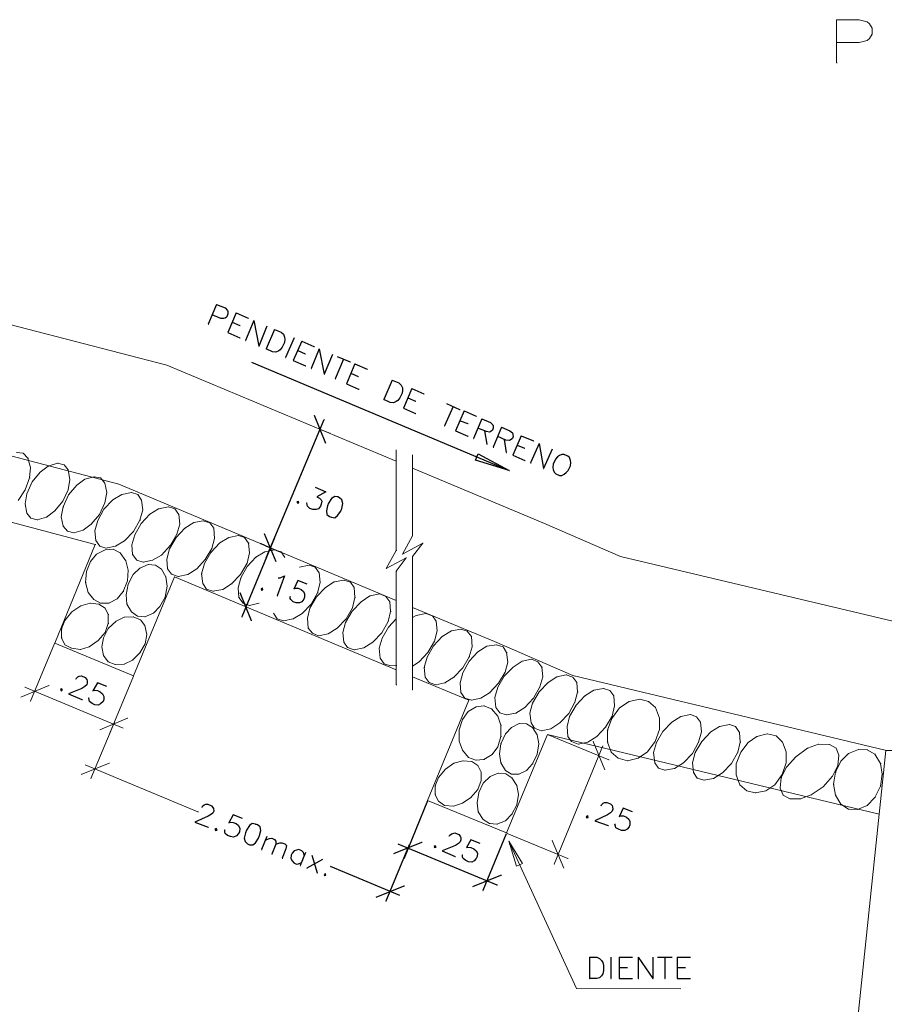
# Model space of a CAD drawing. Units: millimetres. Extents: x -115 to 2259, y 41 to 851.
# Drawn here: x 785 to 826, y 334 to 380 of the extents above; entities that cross this region are included whole.
import ezdxf

# ---------------------------------------------------------------- set-up
doc = ezdxf.new("R2010")
doc.units = ezdxf.units.MM
for name, color, linetype in [('1TEXTO', 1, 'Continuous'), ('cabezal', 1, 'Continuous'), ('tubo', 5, 'Continuous')]:
    doc.layers.add(name, color=color, linetype=linetype)

msp = doc.modelspace()

# ---------------------------------------------------------------- linework, layer by layer
at = {"color": 7}
for points in [[(794.317, 367.103), (793.919, 366.191), (793.938, 366.191)], [(794.317, 367.103), (794.716, 366.951), (794.83, 366.837), (794.849, 366.78), (794.849, 366.666), (794.792, 366.533), (794.716, 366.476), (794.659, 366.457), (794.507, 366.457), (794.109, 366.628), (794.128, 366.628)], [(795.229, 366.723), (794.849, 365.793), (794.868, 365.793)], [(795.229, 366.723), (795.798, 366.476), (795.817, 366.476)], [(796.064, 366.362), (795.666, 365.432), (795.685, 365.432)], [(796.064, 366.362), (796.292, 365.166), (796.311, 365.166)], [(795.039, 366.286), (795.4, 366.134), (795.419, 366.134)], [(796.672, 366.096), (796.292, 365.166), (796.311, 365.166)], [(797.033, 365.945), (796.634, 365.033), (796.653, 365.033)], [(797.033, 365.945), (797.336, 365.812), (797.45, 365.717), (797.488, 365.584), (797.507, 365.489), (797.488, 365.337), (797.393, 365.109), (797.298, 364.995), (797.222, 364.938), (797.09, 364.881), (796.938, 364.9), (796.634, 365.033), (796.653, 365.033)], [(794.849, 365.793), (795.4, 365.546), (795.419, 365.546)], [(797.944, 365.546), (797.545, 364.634), (797.564, 364.634)], [(798.305, 365.394), (797.906, 364.483), (797.925, 364.483)], [(798.305, 365.394), (798.874, 365.147), (798.893, 365.147)], [(798.115, 364.957), (798.457, 364.805), (798.476, 364.805)], [(799.121, 365.033), (798.741, 364.122), (798.76, 364.122)], [(799.121, 365.033), (799.349, 363.856), (799.368, 363.856)], [(797.906, 364.483), (798.476, 364.236), (798.495, 364.236)], [(799.748, 364.767), (799.349, 363.856), (799.368, 363.856)], [(800.26, 364.559), (799.862, 363.628), (799.881, 363.628)], [(799.957, 364.672), (800.564, 364.426), (800.583, 364.426)], [(795.95, 364.407), (808.007, 359.337), (808.026, 359.337)], [(800.792, 364.331), (800.393, 363.4), (800.412, 363.4)], [(800.792, 364.331), (801.362, 364.084), (801.381, 364.084)], [(800.602, 363.894), (800.944, 363.742), (800.963, 363.742)], [(802.539, 363.571), (802.14, 362.66), (802.159, 362.66)], [(802.539, 363.571), (802.843, 363.438), (802.957, 363.343), (803.014, 363.21), (803.014, 363.096), (802.995, 362.964), (802.9, 362.736), (802.805, 362.622), (802.729, 362.565), (802.596, 362.508), (802.444, 362.527), (802.14, 362.66), (802.159, 362.66)], [(800.393, 363.4), (800.963, 363.153), (800.982, 363.153)], [(803.45, 363.172), (803.071, 362.261), (803.09, 362.261)], [(803.45, 363.172), (804.02, 362.926), (804.039, 362.926)], [(803.26, 362.736), (803.621, 362.584), (803.64, 362.584)], [(803.071, 362.261), (803.621, 362.014), (803.64, 362.014)], [(805.387, 362.337), (804.988, 361.426), (805.007, 361.426)], [(805.083, 362.47), (805.691, 362.204), (805.71, 362.204)], [(796.634, 355.255), (799.349, 361.729), (799.368, 361.729)], [(799.425, 360.609), (798.893, 361.919), (798.912, 361.919)], [(805.9, 362.128), (805.501, 361.198), (805.52, 361.198)], [(805.9, 362.128), (806.469, 361.881), (806.488, 361.881)], [(806.735, 361.767), (806.336, 360.837), (806.355, 360.837)], [(806.735, 361.767), (807.134, 361.596), (807.248, 361.483), (807.267, 361.426), (807.267, 361.331), (807.229, 361.236), (807.153, 361.16), (807.096, 361.141), (806.944, 361.16), (806.545, 361.331), (806.564, 361.331)], [(805.71, 361.672), (806.071, 361.54), (806.09, 361.54)], [(807.646, 361.369), (807.267, 360.438), (807.286, 360.438)], [(807.646, 361.369), (808.045, 361.198), (808.159, 361.103), (808.178, 361.027), (808.197, 360.932), (808.159, 360.837), (808.064, 360.761), (808.007, 360.742), (807.855, 360.761), (807.476, 360.932), (807.495, 360.932)], [(805.501, 361.198), (806.071, 360.951), (806.09, 360.951)], [(806.849, 361.198), (806.963, 360.571), (806.982, 360.571)], [(807.779, 360.799), (807.874, 360.191), (807.893, 360.191)], [(808.577, 360.97), (808.178, 360.059), (808.197, 360.059)], [(808.577, 360.97), (809.146, 360.723), (809.165, 360.723)], [(808.387, 360.533), (808.729, 360.381), (808.748, 360.381)], [(809.412, 360.609), (809.014, 359.698), (809.033, 359.698)], [(809.412, 360.609), (809.621, 359.432), (809.64, 359.432)], [(810.02, 360.343), (809.621, 359.432), (809.64, 359.432)], [(808.007, 359.337), (806.431, 359.831), (806.564, 360.115), (808.007, 359.337)], [(808.007, 359.337), (806.431, 359.831), (806.564, 360.115), (808.007, 359.337)], [(808.178, 360.059), (808.748, 359.812), (808.767, 359.812)], [(810.589, 360.097), (810.476, 360.097), (810.362, 360.04), (810.267, 359.983), (810.172, 359.869), (810.077, 359.641), (810.058, 359.489), (810.077, 359.394), (810.115, 359.261), (810.191, 359.185), (810.362, 359.109), (810.476, 359.109), (810.589, 359.166), (810.684, 359.242), (810.779, 359.337), (810.874, 359.565), (810.893, 359.717), (810.874, 359.812), (810.836, 359.945), (810.76, 360.021), (810.589, 360.097), (810.608, 360.097)], [(798.931, 358.559), (799.425, 358.35), (799.007, 358.103), (799.14, 358.046), (799.216, 357.97), (799.235, 357.913), (799.216, 357.761), (799.178, 357.666), (799.083, 357.552), (798.969, 357.514), (798.817, 357.514), (798.685, 357.571), (798.571, 357.666), (798.552, 357.742), (798.533, 357.837), (798.552, 357.837)], [(799.995, 358.103), (799.843, 358.122), (799.691, 358.027), (799.558, 357.818), (799.501, 357.685), (799.463, 357.457), (799.482, 357.286), (799.596, 357.191), (799.691, 357.153), (799.843, 357.135), (799.976, 357.229), (800.128, 357.438), (800.184, 357.571), (800.222, 357.799), (800.184, 357.97), (800.071, 358.065), (799.995, 358.103), (800.014, 358.103)], [(798.153, 357.894), (798.077, 357.875), (798.115, 357.818), (798.172, 357.837), (798.153, 357.894), (798.172, 357.894)], [(797.033, 356.185), (795.495, 352.502), (795.514, 352.502)], [(797.109, 355.065), (796.558, 356.375), (796.577, 356.375)], [(797.109, 355.065), (796.558, 356.375), (796.577, 356.375)], [(796.805, 355.729), (796.368, 355.919), (796.387, 355.919)], [(797.203, 354.324), (797.298, 354.324), (797.488, 354.419), (797.147, 353.47), (797.166, 353.47)], [(798.552, 354.021), (798.115, 354.191), (797.925, 353.793), (797.982, 353.831), (798.134, 353.831), (798.267, 353.774), (798.381, 353.679), (798.438, 353.565), (798.438, 353.413), (798.4, 353.318), (798.305, 353.204), (798.191, 353.147), (798.039, 353.147), (797.906, 353.204), (797.792, 353.299), (797.754, 353.356), (797.754, 353.451), (797.773, 353.451)], [(795.95, 352.312), (795.419, 353.622), (795.438, 353.622)], [(796.463, 353.831), (796.406, 353.793), (796.425, 353.736), (796.482, 353.755), (796.463, 353.831), (796.482, 353.831)], [(787.729, 349.578), (787.748, 349.616), (787.824, 349.692), (787.881, 349.711), (787.995, 349.729), (788.166, 349.654), (788.242, 349.559), (788.261, 349.502), (788.261, 349.407), (788.242, 349.312), (788.147, 349.236), (788.014, 349.141), (787.387, 348.894), (788.014, 348.628), (788.033, 348.628)], [(789.172, 349.236), (788.735, 349.407), (788.526, 349.027), (788.602, 349.065), (788.735, 349.046), (788.868, 348.989), (788.982, 348.894), (789.039, 348.761), (789.039, 348.628), (789.001, 348.533), (788.887, 348.419), (788.773, 348.362), (788.621, 348.381), (788.488, 348.438), (788.374, 348.533), (788.355, 348.59), (788.336, 348.704), (788.355, 348.704)], [(787.064, 349.122), (787.007, 349.103), (787.045, 349.027), (787.102, 349.065), (787.064, 349.122), (787.083, 349.122)], [(793.634, 343.578), (793.653, 343.635), (793.729, 343.692), (793.805, 343.73), (793.9, 343.73), (794.071, 343.654), (794.147, 343.578), (794.166, 343.521), (794.185, 343.407), (794.147, 343.312), (794.071, 343.255), (793.919, 343.16), (793.292, 342.894), (793.919, 342.647), (793.938, 342.647)], [(804.191, 343.881), (803.09, 341.204), (803.109, 341.204)], [(812.317, 343.654), (812.336, 343.692), (812.412, 343.768), (812.469, 343.805), (812.583, 343.805), (812.754, 343.749), (812.83, 343.673), (812.849, 343.597), (812.868, 343.502), (812.83, 343.407), (812.754, 343.331), (812.621, 343.236), (812.014, 342.951), (812.64, 342.723), (812.659, 342.723)], [(813.779, 343.369), (813.343, 343.54), (813.153, 343.141), (813.21, 343.179), (813.362, 343.179), (813.495, 343.122), (813.608, 343.027), (813.665, 342.913), (813.665, 342.761), (813.627, 342.666), (813.532, 342.552), (813.419, 342.495), (813.267, 342.495), (813.134, 342.552), (813.001, 342.628), (812.982, 342.704), (812.963, 342.799), (812.982, 342.799)], [(795.533, 343.065), (795.096, 343.236), (794.887, 342.856), (794.944, 342.894), (795.096, 342.875), (795.229, 342.818), (795.343, 342.723), (795.4, 342.59), (795.381, 342.438), (795.343, 342.362), (795.248, 342.249), (795.115, 342.192), (794.963, 342.211), (794.83, 342.268), (794.716, 342.362), (794.697, 342.419), (794.697, 342.533), (794.716, 342.533)], [(796.14, 342.799), (795.988, 342.818), (795.855, 342.723), (795.722, 342.514), (795.666, 342.381), (795.609, 342.135), (795.647, 341.983), (795.76, 341.869), (795.855, 341.831), (796.007, 341.831), (796.14, 341.926), (796.273, 342.135), (796.33, 342.268), (796.387, 342.495), (796.349, 342.666), (796.235, 342.761), (796.14, 342.799), (796.159, 342.799)], [(811.691, 343.179), (811.615, 343.141), (811.653, 343.084), (811.71, 343.103), (811.691, 343.179), (811.71, 343.179)], [(794.298, 342.59), (794.241, 342.552), (794.26, 342.495), (794.336, 342.514), (794.298, 342.59), (794.317, 342.59)], [(805.197, 342.23), (805.216, 342.268), (805.311, 342.343), (805.368, 342.362), (805.463, 342.381), (805.653, 342.306), (805.71, 342.23), (805.748, 342.154), (805.748, 342.059), (805.71, 341.964), (805.634, 341.888), (805.501, 341.793), (804.874, 341.546), (805.482, 341.28), (805.501, 341.28)], [(807.874, 342.343), (806.773, 339.685), (806.792, 339.685)], [(796.672, 342.211), (796.425, 341.603), (796.444, 341.603)], [(796.596, 342.04), (796.786, 342.116), (796.9, 342.135), (797.033, 342.078), (797.09, 342.002), (797.09, 341.85), (796.9, 341.394), (796.919, 341.394)], [(797.09, 341.85), (797.279, 341.926), (797.374, 341.926), (797.507, 341.869), (797.583, 341.793), (797.564, 341.641), (797.393, 341.204), (797.412, 341.204)], [(802.615, 341.413), (803.925, 341.945), (803.944, 341.945)], [(806.659, 341.888), (806.222, 342.059), (806.014, 341.698), (806.071, 341.717), (806.222, 341.698), (806.355, 341.641), (806.469, 341.546), (806.526, 341.432), (806.507, 341.28), (806.469, 341.185), (806.374, 341.071), (806.26, 341.014), (806.108, 341.033), (805.976, 341.09), (805.862, 341.185), (805.824, 341.242), (805.824, 341.356), (805.843, 341.356)], [(798.419, 341.337), (798.381, 341.47), (798.305, 341.546), (798.172, 341.603), (798.058, 341.584), (797.944, 341.546), (797.849, 341.432), (797.811, 341.337), (797.792, 341.185), (797.849, 341.071), (797.925, 340.976), (798.058, 340.919), (798.153, 340.938), (798.286, 340.995), (798.305, 340.995)], [(798.476, 341.47), (798.229, 340.862), (798.248, 340.862)], [(803.336, 341.831), (802.235, 339.192), (802.254, 339.192)], [(802.805, 341.869), (807.438, 339.951), (807.457, 339.951)], [(804.552, 341.774), (804.495, 341.755), (804.514, 341.698), (804.59, 341.717), (804.552, 341.774), (804.571, 341.774)], [(799.273, 341.147), (798.533, 340.73), (798.552, 340.73)], [(798.779, 341.337), (799.026, 340.521), (799.045, 340.521)], [(802.9, 339.457), (799.653, 340.806), (799.672, 340.806)], [(799.406, 340.464), (799.349, 340.445), (799.368, 340.388), (799.425, 340.407), (799.406, 340.464), (799.425, 340.464)], [(806.317, 339.875), (807.627, 340.407), (807.646, 340.407)], [(801.779, 339.381), (803.09, 339.913), (803.109, 339.913)], [(811.767, 336.571), (811.767, 335.565), (811.786, 335.565)], [(811.767, 336.571), (812.108, 336.571), (812.241, 336.514), (812.336, 336.419), (812.393, 336.325), (812.431, 336.173), (812.431, 335.945), (812.393, 335.793), (812.336, 335.698), (812.241, 335.603), (812.108, 335.565), (811.767, 335.565), (811.786, 335.565)], [(812.773, 336.571), (812.773, 335.565), (812.792, 335.565)], [(813.153, 336.571), (813.153, 335.565), (813.172, 335.565)], [(813.153, 336.571), (813.76, 336.571), (813.779, 336.571)], [(814.045, 336.571), (814.045, 335.565), (814.064, 335.565)], [(814.045, 336.571), (814.729, 335.565), (814.748, 335.565)], [(814.729, 336.571), (814.729, 335.565), (814.748, 335.565)], [(814.957, 336.571), (815.621, 336.571), (815.64, 336.571)], [(815.298, 336.571), (815.298, 335.565), (815.317, 335.565)], [(815.868, 336.571), (815.868, 335.565), (815.887, 335.565)], [(815.868, 336.571), (816.476, 336.571), (816.494, 336.571)], [(813.153, 336.078), (813.532, 336.078), (813.551, 336.078)], [(815.868, 336.078), (816.248, 336.078), (816.267, 336.078)], [(813.153, 335.565), (813.76, 335.565), (813.779, 335.565)], [(815.868, 335.565), (816.476, 335.565), (816.494, 335.565)]]:
    msp.add_lwpolyline(points, dxfattribs=at)
at = {"color": 4, "lineweight": 0}
for points in [[(799.178, 361.255), (799.615, 361.084), (799.634, 361.084)], [(802.729, 360.305), (802.729, 355.597), (802.748, 355.597)], [(785.261, 360.153), (784.957, 360.191), (784.976, 360.191)], [(785.488, 359.926), (785.261, 360.153), (785.28, 360.153)], [(785.602, 359.489), (785.488, 359.926), (785.507, 359.926)], [(803.488, 360.078), (803.488, 356.28), (803.507, 356.28)], [(785.564, 358.995), (785.602, 359.489), (785.621, 359.489)], [(786.438, 359.546), (786.058, 359.261), (786.077, 359.261)], [(786.874, 359.679), (786.438, 359.546), (786.457, 359.546)], [(787.178, 359.603), (786.874, 359.679), (786.893, 359.679)], [(787.368, 359.375), (787.178, 359.603), (787.197, 359.603)], [(785.355, 358.445), (785.564, 358.995), (785.583, 358.995)], [(786.058, 359.261), (785.678, 358.805), (785.697, 358.805)], [(787.444, 358.919), (787.368, 359.375), (787.387, 359.375)], [(788.147, 358.938), (787.767, 358.653), (787.786, 358.653)], [(788.583, 359.052), (788.147, 358.938), (788.166, 358.938)], [(788.887, 358.995), (788.583, 359.052), (788.602, 359.052)], [(789.077, 358.748), (788.887, 358.995), (788.906, 358.995)], [(785.678, 358.805), (785.431, 358.255), (785.45, 358.255)], [(787.368, 358.445), (787.444, 358.919), (787.463, 358.919)], [(787.767, 358.653), (787.387, 358.198), (787.406, 358.198)], [(789.172, 358.312), (789.077, 358.748), (789.096, 358.748)], [(785.033, 357.932), (785.355, 358.445), (785.374, 358.445)], [(785.431, 358.255), (785.355, 357.78), (785.374, 357.78)], [(787.121, 357.913), (787.368, 358.445), (787.387, 358.445)], [(787.387, 358.198), (787.14, 357.647), (787.159, 357.647)], [(789.077, 357.837), (789.172, 358.312), (789.191, 358.312)], [(789.874, 358.217), (789.457, 357.97), (789.476, 357.97)], [(790.33, 358.312), (789.874, 358.217), (789.893, 358.217)], [(790.634, 358.217), (790.33, 358.312), (790.349, 358.312)], [(790.805, 357.951), (790.634, 358.217), (790.653, 358.217)], [(785.355, 357.78), (785.431, 357.343), (785.45, 357.343)], [(786.742, 357.457), (787.121, 357.913), (787.14, 357.913)], [(787.14, 357.647), (787.045, 357.172), (787.064, 357.172)], [(788.83, 357.286), (789.077, 357.837), (789.096, 357.837)], [(789.457, 357.97), (789.039, 357.533), (789.058, 357.533)], [(790.862, 357.495), (790.805, 357.951), (790.824, 357.951)], [(791.602, 357.552), (791.185, 357.305), (791.204, 357.305)], [(792.058, 357.647), (791.602, 357.552), (791.621, 357.552)], [(792.362, 357.552), (792.058, 357.647), (792.077, 357.647)], [(792.552, 357.286), (792.362, 357.552), (792.381, 357.552)], [(785.431, 357.343), (785.621, 357.116), (785.64, 357.116)], [(785.621, 357.116), (785.925, 357.04), (785.944, 357.04)], [(785.925, 357.04), (786.362, 357.153), (786.381, 357.153)], [(786.362, 357.153), (786.742, 357.457), (786.761, 357.457)], [(787.045, 357.172), (787.14, 356.736), (787.159, 356.736)], [(788.45, 356.831), (788.83, 357.286), (788.849, 357.286)], [(789.039, 357.533), (788.754, 357.002), (788.773, 357.002)], [(790.729, 357.021), (790.862, 357.495), (790.881, 357.495)], [(791.185, 357.305), (790.786, 356.869), (790.805, 356.869)], [(792.59, 356.831), (792.552, 357.286), (792.571, 357.286)], [(787.14, 356.736), (787.33, 356.508), (787.349, 356.508)], [(788.071, 356.546), (788.45, 356.831), (788.469, 356.831)], [(788.754, 357.002), (788.621, 356.527), (788.64, 356.527)], [(790.425, 356.489), (790.729, 357.021), (790.748, 357.021)], [(790.786, 356.869), (790.482, 356.337), (790.501, 356.337)], [(792.836, 356.641), (792.419, 356.204), (792.438, 356.204)], [(792.457, 356.356), (792.59, 356.831), (792.609, 356.831)], [(793.254, 356.907), (792.836, 356.641), (792.855, 356.641)], [(793.691, 356.983), (793.254, 356.907), (793.273, 356.907)], [(793.995, 356.888), (793.691, 356.983), (793.71, 356.983)], [(794.185, 356.641), (793.995, 356.888), (794.014, 356.888)], [(794.223, 356.166), (794.185, 356.641), (794.204, 356.641)], [(787.33, 356.508), (787.634, 356.432), (787.653, 356.432)], [(787.634, 356.432), (788.071, 356.546), (788.09, 356.546)], [(788.621, 356.527), (788.659, 356.071), (788.678, 356.071)], [(790.007, 356.052), (790.425, 356.489), (790.444, 356.489)], [(790.482, 356.337), (790.349, 355.862), (790.368, 355.862)], [(792.419, 356.204), (792.115, 355.672), (792.134, 355.672)], [(792.153, 355.843), (792.457, 356.356), (792.476, 356.356)], [(794.09, 355.691), (794.223, 356.166), (794.241, 356.166)], [(794.887, 356.204), (794.469, 355.957), (794.488, 355.957)], [(795.343, 356.299), (794.887, 356.204), (794.906, 356.204)], [(795.628, 356.204), (795.343, 356.299), (795.362, 356.299)], [(795.817, 355.938), (795.628, 356.204), (795.647, 356.204)], [(803.488, 356.28), (803.014, 355.426), (803.033, 355.426)], [(788.659, 356.071), (788.849, 355.805), (788.868, 355.805)], [(788.849, 355.805), (789.134, 355.71), (789.153, 355.71)], [(789.134, 355.71), (789.59, 355.805), (789.609, 355.805)], [(789.59, 355.805), (790.007, 356.052), (790.026, 356.052)], [(790.349, 355.862), (790.387, 355.407), (790.406, 355.407)], [(791.735, 355.388), (792.153, 355.843), (792.172, 355.843)], [(794.469, 355.957), (794.052, 355.502), (794.071, 355.502)], [(795.855, 355.483), (795.817, 355.938), (795.836, 355.938)], [(796.843, 355.71), (797.298, 355.521), (797.317, 355.521)], [(803.014, 355.426), (803.963, 355.938), (803.982, 355.938)], [(803.963, 355.938), (803.488, 355.312), (803.507, 355.312)], [(788.697, 355.426), (788.412, 355.084), (788.431, 355.084)], [(789.096, 355.635), (788.697, 355.426), (788.716, 355.426)], [(789.476, 355.654), (789.096, 355.635), (789.115, 355.635)], [(789.798, 355.483), (789.476, 355.654), (789.495, 355.654)], [(790.064, 355.122), (789.798, 355.483), (789.817, 355.483)], [(790.387, 355.407), (790.577, 355.141), (790.596, 355.141)], [(791.317, 355.141), (791.735, 355.388), (791.754, 355.388)], [(792.115, 355.672), (791.982, 355.198), (792.001, 355.198)], [(794.052, 355.502), (793.748, 354.989), (793.767, 354.989)], [(793.786, 355.179), (794.09, 355.691), (794.109, 355.691)], [(795.741, 355.008), (795.855, 355.483), (795.874, 355.483)], [(796.159, 355.293), (795.741, 354.856), (795.76, 354.856)], [(796.577, 355.54), (796.159, 355.293), (796.178, 355.293)], [(797.033, 355.635), (796.577, 355.54), (796.596, 355.54)], [(797.336, 355.54), (797.033, 355.635), (797.052, 355.635)], [(797.507, 355.274), (797.336, 355.54), (797.355, 355.54)], [(802.729, 355.597), (802.254, 354.761), (802.273, 354.761)], [(802.254, 354.761), (803.184, 355.255), (803.203, 355.255)], [(803.184, 355.255), (802.729, 354.628), (802.748, 354.628)], [(803.488, 355.312), (803.488, 349.084), (803.507, 349.084)], [(788.412, 355.084), (788.223, 354.609), (788.242, 354.609)], [(790.178, 354.685), (790.064, 355.122), (790.083, 355.122)], [(790.729, 354.78), (790.406, 354.476), (790.425, 354.476)], [(790.577, 355.141), (790.881, 355.046), (790.9, 355.046)], [(791.109, 354.951), (790.729, 354.78), (790.748, 354.78)], [(790.881, 355.046), (791.317, 355.141), (791.336, 355.141)], [(791.45, 354.913), (791.109, 354.951), (791.128, 354.951)], [(791.735, 354.723), (791.45, 354.913), (791.469, 354.913)], [(791.982, 355.198), (792.02, 354.742), (792.039, 354.742)], [(793.387, 354.742), (793.786, 355.179), (793.805, 355.179)], [(793.748, 354.989), (793.615, 354.514), (793.634, 354.514)], [(795.438, 354.476), (795.741, 355.008), (795.76, 355.008)], [(795.741, 354.856), (795.457, 354.324), (795.476, 354.324)], [(798.647, 354.913), (798.191, 354.818), (798.21, 354.818)], [(798.931, 354.818), (798.647, 354.913), (798.666, 354.913)], [(799.121, 354.552), (798.931, 354.818), (798.95, 354.818)], [(788.223, 354.609), (788.185, 354.097), (788.204, 354.097)], [(790.14, 354.173), (790.178, 354.685), (790.197, 354.685)], [(790.406, 354.476), (790.178, 354.021), (790.197, 354.021)], [(791.944, 354.362), (791.735, 354.723), (791.754, 354.723)], [(792.001, 353.926), (791.944, 354.362), (791.963, 354.362)], [(792.02, 354.742), (792.21, 354.495), (792.229, 354.495)], [(792.21, 354.495), (792.514, 354.381), (792.533, 354.381)], [(792.514, 354.381), (792.969, 354.476), (792.988, 354.476)], [(792.969, 354.476), (793.387, 354.742), (793.406, 354.742)], [(793.615, 354.514), (793.672, 354.059), (793.691, 354.059)], [(795.02, 354.04), (795.438, 354.476), (795.457, 354.476)], [(795.457, 354.324), (795.324, 353.85), (795.343, 353.85)], [(799.159, 354.097), (799.121, 354.552), (799.14, 354.552)], [(802.729, 354.628), (802.729, 349.312), (802.748, 349.312)], [(788.185, 354.097), (788.299, 353.641), (788.317, 353.641)], [(789.95, 353.679), (790.14, 354.173), (790.159, 354.173)], [(790.178, 354.021), (790.083, 353.527), (790.102, 353.527)], [(791.906, 353.413), (792.001, 353.926), (792.02, 353.926)], [(793.672, 354.059), (793.843, 353.793), (793.862, 353.793)], [(794.602, 353.774), (795.02, 354.04), (795.039, 354.04)], [(799.406, 353.869), (798.988, 353.432), (799.007, 353.432)], [(799.045, 353.622), (799.159, 354.097), (799.178, 354.097)], [(799.824, 354.135), (799.406, 353.869), (799.425, 353.869)], [(800.279, 354.21), (799.824, 354.135), (799.843, 354.135)], [(800.583, 354.116), (800.279, 354.21), (800.298, 354.21)], [(800.754, 353.869), (800.583, 354.116), (800.602, 354.116)], [(800.792, 353.394), (800.754, 353.869), (800.773, 353.869)], [(788.299, 353.641), (788.564, 353.299), (788.583, 353.299)], [(789.666, 353.337), (789.95, 353.679), (789.969, 353.679)], [(790.083, 353.527), (790.121, 353.09), (790.14, 353.09)], [(791.659, 352.976), (791.906, 353.413), (791.925, 353.413)], [(793.843, 353.793), (794.147, 353.698), (794.166, 353.698)], [(794.147, 353.698), (794.602, 353.774), (794.621, 353.774)], [(795.324, 353.85), (795.362, 353.394), (795.381, 353.394)], [(795.362, 353.394), (795.552, 353.128), (795.571, 353.128)], [(795.95, 352.312), (795.419, 353.622), (795.438, 353.622)], [(798.988, 353.432), (798.685, 352.9), (798.703, 352.9)], [(798.741, 353.09), (799.045, 353.622), (799.064, 353.622)], [(800.678, 352.919), (800.792, 353.394), (800.811, 353.394)], [(801.495, 353.47), (801.077, 353.204), (801.096, 353.204)], [(801.95, 353.565), (801.495, 353.47), (801.514, 353.47)], [(802.235, 353.451), (801.95, 353.565), (801.969, 353.565)], [(802.425, 353.204), (802.235, 353.451), (802.254, 353.451)], [(787.957, 353.014), (787.539, 352.729), (787.558, 352.729)], [(788.393, 353.128), (787.957, 353.014), (787.976, 353.014)], [(788.811, 353.09), (788.393, 353.128), (788.412, 353.128)], [(788.564, 353.299), (788.887, 353.128), (788.906, 353.128)], [(789.096, 352.9), (788.811, 353.09), (788.83, 353.09)], [(788.887, 353.128), (789.267, 353.128), (789.286, 353.128)], [(789.267, 353.128), (789.666, 353.337), (789.685, 353.337)], [(790.121, 353.09), (790.33, 352.729), (790.349, 352.729)], [(791.355, 352.673), (791.659, 352.976), (791.678, 352.976)], [(795.552, 353.128), (795.855, 353.033), (795.874, 353.033)], [(795.855, 353.033), (796.292, 353.128), (796.311, 353.128)], [(798.324, 352.654), (798.741, 353.09), (798.76, 353.09)], [(801.077, 353.204), (800.659, 352.767), (800.678, 352.767)], [(802.463, 352.748), (802.425, 353.204), (802.444, 353.204)], [(787.539, 352.729), (787.216, 352.331), (787.235, 352.331)], [(789.248, 352.597), (789.096, 352.9), (789.115, 352.9)], [(789.248, 352.179), (789.248, 352.597), (789.267, 352.597)], [(789.988, 352.483), (789.609, 352.293), (789.628, 352.293)], [(790.406, 352.502), (789.988, 352.483), (790.007, 352.483)], [(790.33, 352.729), (790.615, 352.521), (790.634, 352.521)], [(790.748, 352.35), (790.406, 352.502), (790.425, 352.502)], [(790.615, 352.521), (790.957, 352.502), (790.976, 352.502)], [(790.957, 352.502), (791.355, 352.673), (791.374, 352.673)], [(796.976, 352.673), (797.147, 352.407), (797.166, 352.407)], [(797.906, 352.407), (798.324, 352.654), (798.343, 352.654)], [(798.685, 352.9), (798.571, 352.426), (798.59, 352.426)], [(800.659, 352.767), (800.355, 352.236), (800.374, 352.236)], [(800.374, 352.407), (800.678, 352.919), (800.697, 352.919)], [(802.349, 352.274), (802.463, 352.748), (802.482, 352.748)], [(803.488, 350.185), (803.792, 350.394), (804.21, 350.831), (804.514, 351.362), (804.646, 351.837), (804.59, 352.293), (804.419, 352.54), (804.115, 352.654), (803.659, 352.559), (803.488, 352.464), (803.507, 352.464)], [(787.216, 352.331), (787.064, 351.932), (787.083, 351.932)], [(789.096, 351.761), (789.248, 352.179), (789.267, 352.179)], [(789.609, 352.293), (789.248, 351.951), (789.267, 351.951)], [(790.957, 352.084), (790.748, 352.35), (790.767, 352.35)], [(791.052, 351.666), (790.957, 352.084), (790.976, 352.084)], [(797.147, 352.407), (797.45, 352.312), (797.469, 352.312)], [(797.45, 352.312), (797.906, 352.407), (797.925, 352.407)], [(798.571, 352.426), (798.609, 351.97), (798.628, 351.97)], [(799.957, 351.97), (800.374, 352.407), (800.393, 352.407)], [(800.355, 352.236), (800.222, 351.761), (800.241, 351.761)], [(802.045, 351.742), (802.349, 352.274), (802.368, 352.274)], [(802.729, 352.407), (802.368, 352.008), (802.387, 352.008)], [(787.064, 351.932), (787.064, 351.514), (787.083, 351.514)], [(788.773, 351.381), (789.096, 351.761), (789.115, 351.761)], [(789.248, 351.951), (789.02, 351.514), (789.039, 351.514)], [(790.976, 351.229), (791.052, 351.666), (791.071, 351.666)], [(798.609, 351.97), (798.798, 351.723), (798.817, 351.723)], [(798.798, 351.723), (799.083, 351.609), (799.102, 351.609)], [(799.083, 351.609), (799.539, 351.704), (799.558, 351.704)], [(799.539, 351.704), (799.957, 351.97), (799.976, 351.97)], [(800.222, 351.761), (800.279, 351.305), (800.298, 351.305)], [(801.628, 351.305), (802.045, 351.742), (802.064, 351.742)], [(802.368, 352.008), (802.064, 351.495), (801.931, 351.021), (801.969, 350.565), (802.159, 350.299), (802.463, 350.204), (802.729, 350.223), (802.748, 350.223)], [(804.874, 351.571), (804.476, 351.135), (804.495, 351.135)], [(805.311, 351.837), (804.874, 351.571), (804.893, 351.571)], [(805.748, 351.913), (805.311, 351.837), (805.33, 351.837)], [(806.052, 351.818), (805.748, 351.913), (805.767, 351.913)], [(806.241, 351.571), (806.052, 351.818), (806.071, 351.818)], [(806.279, 351.097), (806.241, 351.571), (806.26, 351.571)], [(787.064, 351.514), (787.216, 351.192), (787.235, 351.192)], [(787.216, 351.192), (787.52, 351.021), (787.539, 351.021)], [(787.938, 350.964), (788.355, 351.097), (788.374, 351.097)], [(788.355, 351.097), (788.773, 351.381), (788.792, 351.381)], [(789.02, 351.514), (788.944, 351.097), (788.963, 351.097)], [(788.944, 351.097), (789.02, 350.679), (789.039, 350.679)], [(790.729, 350.812), (790.976, 351.229), (790.995, 351.229)], [(800.279, 351.305), (800.45, 351.059), (800.469, 351.059)], [(801.21, 351.04), (801.628, 351.305), (801.647, 351.305)], [(804.476, 351.135), (804.172, 350.603), (804.191, 350.603)], [(806.146, 350.622), (806.279, 351.097), (806.298, 351.097)], [(806.963, 351.116), (806.545, 350.85), (806.564, 350.85)], [(807.419, 351.192), (806.963, 351.116), (806.982, 351.116)], [(807.722, 351.097), (807.419, 351.192), (807.438, 351.192)], [(807.893, 350.831), (807.722, 351.097), (807.741, 351.097)], [(787.52, 351.021), (787.938, 350.964), (787.957, 350.964)], [(789.02, 350.679), (789.248, 350.394), (789.267, 350.394)], [(790.387, 350.47), (790.729, 350.812), (790.748, 350.812)], [(800.45, 351.059), (800.754, 350.945), (800.773, 350.945)], [(800.754, 350.945), (801.21, 351.04), (801.229, 351.04)], [(806.545, 350.85), (806.146, 350.413), (806.165, 350.413)], [(807.95, 350.375), (807.893, 350.831), (807.912, 350.831)], [(789.248, 350.394), (789.571, 350.261), (789.59, 350.261)], [(789.571, 350.261), (789.988, 350.28), (790.007, 350.28)], [(789.988, 350.28), (790.387, 350.47), (790.406, 350.47)], [(804.172, 350.603), (804.039, 350.128), (804.058, 350.128)], [(805.843, 350.109), (806.146, 350.622), (806.165, 350.622)], [(806.146, 350.413), (805.843, 349.881), (805.862, 349.881)], [(807.817, 349.9), (807.95, 350.375), (807.969, 350.375)], [(808.615, 350.413), (808.197, 350.147), (808.216, 350.147)], [(809.052, 350.508), (808.615, 350.413), (808.634, 350.413)], [(809.355, 350.394), (809.052, 350.508), (809.071, 350.508)], [(809.545, 350.147), (809.355, 350.394), (809.374, 350.394)], [(804.039, 350.128), (804.077, 349.673), (804.096, 349.673)], [(805.425, 349.673), (805.843, 350.109), (805.862, 350.109)], [(805.843, 349.881), (805.71, 349.407), (805.729, 349.407)], [(807.779, 349.711), (807.476, 349.198), (807.495, 349.198)], [(807.514, 349.388), (807.817, 349.9), (807.836, 349.9)], [(808.197, 350.147), (807.779, 349.711), (807.798, 349.711)], [(809.583, 349.692), (809.545, 350.147), (809.564, 350.147)], [(810.684, 349.786), (810.248, 349.692), (810.267, 349.692)], [(810.988, 349.673), (810.684, 349.786), (810.703, 349.786)], [(804.077, 349.673), (804.267, 349.426), (804.286, 349.426)], [(804.267, 349.426), (804.571, 349.312), (804.59, 349.312)], [(804.571, 349.312), (805.007, 349.407), (805.026, 349.407)], [(805.007, 349.407), (805.425, 349.673), (805.444, 349.673)], [(805.71, 349.407), (805.748, 348.951), (805.767, 348.951)], [(807.096, 348.932), (807.514, 349.388), (807.533, 349.388)], [(809.83, 349.426), (809.412, 348.989), (809.431, 348.989)], [(809.45, 349.217), (809.583, 349.692), (809.602, 349.692)], [(810.248, 349.692), (809.83, 349.426), (809.849, 349.426)], [(811.178, 349.426), (810.988, 349.673), (811.007, 349.673)], [(811.216, 348.97), (811.178, 349.426), (811.197, 349.426)], [(805.748, 348.951), (805.938, 348.685), (805.957, 348.685)], [(806.678, 348.685), (807.096, 348.932), (807.115, 348.932)], [(807.476, 349.198), (807.343, 348.723), (807.362, 348.723)], [(809.412, 348.989), (809.108, 348.457), (809.127, 348.457)], [(809.146, 348.685), (809.45, 349.217), (809.469, 349.217)], [(811.083, 348.495), (811.216, 348.97), (811.235, 348.97)], [(811.558, 348.799), (811.14, 348.362), (811.159, 348.362)], [(811.976, 349.065), (811.558, 348.799), (811.577, 348.799)], [(812.431, 349.141), (811.976, 349.065), (811.995, 349.065)], [(812.716, 349.046), (812.431, 349.141), (812.45, 349.141)], [(812.906, 348.799), (812.716, 349.046), (812.735, 349.046)], [(812.944, 348.324), (812.906, 348.799), (812.925, 348.799)], [(805.938, 348.685), (806.241, 348.59), (806.26, 348.59)], [(806.241, 348.59), (806.678, 348.685), (806.697, 348.685)], [(806.83, 348.324), (806.469, 348.286), (806.488, 348.286)], [(807.191, 348.192), (806.83, 348.324), (806.849, 348.324)], [(807.343, 348.723), (807.381, 348.248), (807.4, 348.248)], [(808.748, 348.248), (809.146, 348.685), (809.165, 348.685)], [(809.108, 348.457), (808.976, 347.983), (808.995, 347.983)], [(810.798, 347.964), (811.083, 348.495), (811.102, 348.495)], [(811.14, 348.362), (810.836, 347.831), (810.855, 347.831)], [(812.83, 347.85), (812.944, 348.324), (812.963, 348.324)], [(813.627, 348.533), (813.172, 348.23), (813.191, 348.23)], [(814.121, 348.647), (813.627, 348.533), (813.646, 348.533)], [(814.539, 348.533), (814.121, 348.647), (814.14, 348.647)], [(814.862, 348.248), (814.539, 348.533), (814.558, 348.533)], [(806.09, 348.059), (805.824, 347.698), (805.843, 347.698)], [(806.469, 348.286), (806.09, 348.059), (806.108, 348.059)], [(807.476, 347.85), (807.191, 348.192), (807.21, 348.192)], [(807.381, 348.248), (807.571, 348.002), (807.589, 348.002)], [(807.571, 348.002), (807.874, 347.907), (807.893, 347.907)], [(807.874, 347.907), (808.33, 347.983), (808.349, 347.983)], [(808.33, 347.983), (808.748, 348.248), (808.767, 348.248)], [(808.976, 347.983), (809.033, 347.527), (809.052, 347.527)], [(810.381, 347.527), (810.798, 347.964), (810.817, 347.964)], [(813.172, 348.23), (812.811, 347.736), (812.83, 347.736)], [(815.051, 347.755), (814.862, 348.248), (814.881, 348.248)], [(816.494, 347.926), (816.039, 347.831), (816.058, 347.831)], [(816.779, 347.812), (816.494, 347.926), (816.513, 347.926)], [(805.824, 347.698), (805.672, 347.204), (805.691, 347.204)], [(807.627, 347.432), (807.476, 347.85), (807.495, 347.85)], [(807.627, 346.9), (807.627, 347.432), (807.646, 347.432)], [(808.482, 347.508), (808.121, 347.318), (808.14, 347.318)], [(808.824, 347.489), (808.482, 347.508), (808.501, 347.508)], [(809.108, 347.318), (808.824, 347.489), (808.843, 347.489)], [(809.033, 347.527), (809.203, 347.28), (809.222, 347.28)], [(809.963, 347.261), (810.381, 347.527), (810.4, 347.527)], [(810.836, 347.831), (810.722, 347.356), (810.741, 347.356)], [(812.526, 347.337), (812.83, 347.85), (812.849, 347.85)], [(812.811, 347.736), (812.621, 347.185), (812.64, 347.185)], [(815.051, 347.223), (815.051, 347.755), (815.07, 347.755)], [(815.621, 347.565), (815.203, 347.128), (815.222, 347.128)], [(816.039, 347.831), (815.621, 347.565), (815.64, 347.565)], [(816.969, 347.565), (816.779, 347.812), (816.798, 347.812)], [(817.007, 347.109), (816.969, 347.565), (816.988, 347.565)], [(818.317, 347.451), (817.862, 347.356), (817.881, 347.356)], [(818.602, 347.356), (818.317, 347.451), (818.336, 347.451)], [(805.672, 347.204), (805.672, 346.673), (805.691, 346.673)], [(807.836, 347.014), (807.627, 346.559), (807.646, 346.559)], [(808.121, 347.318), (807.836, 347.014), (807.855, 347.014)], [(809.317, 346.976), (809.108, 347.318), (809.127, 347.318)], [(809.203, 347.28), (809.507, 347.166), (809.526, 347.166)], [(809.393, 346.559), (809.317, 346.976), (809.336, 346.976)], [(809.507, 347.166), (809.963, 347.261), (809.982, 347.261)], [(809.83, 346.976), (812.678, 345.799), (812.697, 345.799)], [(810.722, 347.356), (810.76, 346.9), (810.779, 346.9)], [(812.108, 346.9), (812.526, 347.337), (812.545, 347.337)], [(812.621, 347.185), (812.621, 346.635), (812.64, 346.635)], [(814.843, 346.654), (815.051, 347.223), (815.07, 347.223)], [(815.203, 347.128), (814.9, 346.616), (814.919, 346.616)], [(816.874, 346.635), (817.007, 347.109), (817.026, 347.109)], [(817.444, 347.109), (817.026, 346.654), (817.045, 346.654)], [(817.862, 347.356), (817.444, 347.109), (817.463, 347.109)], [(818.792, 347.09), (818.602, 347.356), (818.621, 347.356)], [(818.83, 346.635), (818.792, 347.09), (818.811, 347.09)], [(820.083, 347.014), (819.608, 346.9), (819.627, 346.9)], [(820.501, 346.919), (820.083, 347.014), (820.102, 347.014)], [(805.672, 346.673), (805.824, 346.255), (805.843, 346.255)], [(807.476, 346.407), (807.627, 346.9), (807.646, 346.9)], [(807.627, 346.559), (807.552, 346.084), (807.571, 346.084)], [(809.317, 346.065), (809.393, 346.559), (809.412, 346.559)], [(810.76, 346.9), (810.931, 346.654), (810.95, 346.654)], [(810.931, 346.654), (811.235, 346.54), (811.254, 346.54)], [(811.235, 346.54), (811.691, 346.635), (811.71, 346.635)], [(811.691, 346.635), (812.108, 346.9), (812.127, 346.9)], [(812.488, 345.343), (811.938, 346.654), (811.957, 346.654)], [(812.621, 346.635), (812.792, 346.16), (812.811, 346.16)], [(814.482, 346.179), (814.843, 346.654), (814.862, 346.654)], [(814.9, 346.616), (814.767, 346.141), (814.786, 346.141)], [(816.589, 346.103), (816.874, 346.635), (816.893, 346.635)], [(817.026, 346.654), (816.722, 346.141), (816.741, 346.141)], [(818.716, 346.16), (818.83, 346.635), (818.849, 346.635)], [(819.191, 346.616), (818.849, 346.16), (818.868, 346.16)], [(819.608, 346.9), (819.191, 346.616), (819.21, 346.616)], [(820.805, 346.635), (820.501, 346.919), (820.52, 346.919)], [(820.975, 346.179), (820.805, 346.635), (820.824, 346.635)], [(822.494, 346.54), (821.982, 346.35), (822.001, 346.35)], [(823.007, 346.521), (822.494, 346.54), (822.513, 346.54)], [(823.311, 346.35), (823.007, 346.521), (823.026, 346.521)], [(805.824, 346.255), (806.108, 345.913), (806.127, 345.913)], [(806.83, 345.818), (807.21, 346.046), (807.229, 346.046)], [(807.21, 346.046), (807.476, 346.407), (807.495, 346.407)], [(807.552, 346.084), (807.627, 345.666), (807.646, 345.666)], [(809.108, 345.609), (809.317, 346.065), (809.336, 346.065)], [(812.393, 346.464), (810.115, 340.919), (810.134, 340.919)], [(812.792, 346.16), (813.115, 345.875), (813.134, 345.875)], [(814.045, 345.875), (814.482, 346.179), (814.501, 346.179)], [(814.767, 346.141), (814.824, 345.666), (814.843, 345.666)], [(816.172, 345.666), (816.589, 346.103), (816.608, 346.103)], [(816.722, 346.141), (816.589, 345.666), (816.608, 345.666)], [(818.412, 345.628), (818.716, 346.16), (818.735, 346.16)], [(818.849, 346.16), (818.64, 345.609), (818.659, 345.609)], [(820.975, 345.666), (820.975, 346.179), (820.994, 346.179)], [(821.982, 346.35), (821.431, 345.951), (821.45, 345.951)], [(823.444, 346.027), (823.311, 346.35), (823.33, 346.35)], [(823.387, 345.533), (823.444, 346.027), (823.463, 346.027)], [(823.9, 346.103), (823.539, 345.742), (823.558, 345.742)], [(824.355, 346.293), (823.9, 346.103), (823.918, 346.103)], [(824.773, 346.274), (824.355, 346.293), (824.374, 346.293)], [(825.134, 346.065), (824.773, 346.274), (824.792, 346.274)], [(825.399, 345.628), (825.134, 346.065), (825.153, 346.065)], [(805.425, 345.647), (805.026, 345.362), (805.045, 345.362)], [(805.843, 345.761), (805.425, 345.647), (805.444, 345.647)], [(806.26, 345.723), (805.843, 345.761), (805.862, 345.761)], [(806.108, 345.913), (806.45, 345.78), (806.469, 345.78)], [(806.545, 345.533), (806.26, 345.723), (806.279, 345.723)], [(806.45, 345.78), (806.83, 345.818), (806.849, 345.818)], [(807.627, 345.666), (807.836, 345.305), (807.855, 345.305)], [(808.824, 345.305), (809.108, 345.609), (809.127, 345.609)], [(813.115, 345.875), (813.551, 345.761), (813.57, 345.761)], [(813.551, 345.761), (814.045, 345.875), (814.064, 345.875)], [(814.824, 345.666), (814.995, 345.419), (815.013, 345.419)], [(815.754, 345.4), (816.172, 345.666), (816.191, 345.666)], [(816.589, 345.666), (816.646, 345.211), (816.665, 345.211)], [(817.994, 345.192), (818.412, 345.628), (818.431, 345.628)], [(818.64, 345.609), (818.64, 345.097), (818.659, 345.097)], [(820.786, 345.116), (820.975, 345.666), (820.994, 345.666)], [(821.431, 345.951), (820.994, 345.457), (821.013, 345.457)], [(823.539, 345.742), (823.292, 345.23), (823.311, 345.23)], [(825.475, 345.135), (825.399, 345.628), (825.418, 345.628)], [(805.026, 345.362), (804.703, 344.983), (804.722, 344.983)], [(806.697, 345.23), (806.545, 345.533), (806.564, 345.533)], [(806.697, 344.831), (806.697, 345.23), (806.716, 345.23)], [(807.495, 345.173), (807.115, 345.021), (807.134, 345.021)], [(807.855, 345.154), (807.495, 345.173), (807.514, 345.173)], [(807.836, 345.305), (808.121, 345.135), (808.14, 345.135)], [(808.14, 344.964), (807.855, 345.154), (807.874, 345.154)], [(808.121, 345.135), (808.463, 345.135), (808.482, 345.135)], [(808.463, 345.135), (808.824, 345.305), (808.843, 345.305)], [(814.995, 345.419), (815.298, 345.324), (815.317, 345.324)], [(815.298, 345.324), (815.754, 345.4), (815.773, 345.4)], [(816.646, 345.211), (816.817, 344.945), (816.836, 344.945)], [(817.577, 344.926), (817.994, 345.192), (818.013, 345.192)], [(820.444, 344.641), (820.786, 345.116), (820.805, 345.116)], [(820.994, 345.457), (820.748, 344.983), (820.767, 344.983)], [(823.14, 345.04), (823.387, 345.533), (823.406, 345.533)], [(823.292, 345.23), (823.197, 344.66), (823.216, 344.66)], [(825.399, 344.565), (825.475, 345.135), (825.494, 345.135)], [(804.703, 344.983), (804.552, 344.584), (804.571, 344.584)], [(806.545, 344.413), (806.697, 344.831), (806.716, 344.831)], [(806.792, 344.717), (806.583, 344.28), (806.602, 344.28)], [(807.115, 345.021), (806.792, 344.717), (806.811, 344.717)], [(808.368, 344.603), (808.14, 344.964), (808.159, 344.964)], [(816.817, 344.945), (817.121, 344.85), (817.14, 344.85)], [(817.121, 344.85), (817.577, 344.926), (817.596, 344.926)], [(818.64, 345.097), (818.811, 344.641), (818.83, 344.641)], [(818.811, 344.641), (819.134, 344.356), (819.153, 344.356)], [(820.026, 344.356), (820.444, 344.641), (820.463, 344.641)], [(820.748, 344.983), (820.691, 344.47), (820.71, 344.47)], [(822.703, 344.546), (823.14, 345.04), (823.159, 345.04)], [(823.197, 344.66), (823.292, 344.147), (823.311, 344.147)], [(804.552, 344.584), (804.552, 344.166), (804.571, 344.166)], [(806.222, 344.033), (806.545, 344.413), (806.564, 344.413)], [(806.583, 344.28), (806.507, 343.787), (806.526, 343.787)], [(808.444, 344.185), (808.368, 344.603), (808.387, 344.603)], [(808.368, 343.692), (808.444, 344.185), (808.463, 344.185)], [(819.134, 344.356), (819.532, 344.261), (819.551, 344.261)], [(819.532, 344.261), (820.026, 344.356), (820.045, 344.356)], [(820.691, 344.47), (820.843, 344.147), (820.862, 344.147)], [(822.153, 344.166), (822.703, 344.546), (822.722, 344.546)], [(825.134, 344.033), (825.399, 344.565), (825.418, 344.565)], [(804.552, 344.166), (804.703, 343.862), (804.722, 343.862)], [(804.703, 343.862), (804.988, 343.673), (805.007, 343.673)], [(805.406, 343.635), (805.824, 343.768), (805.843, 343.768)], [(805.824, 343.768), (806.222, 344.033), (806.241, 344.033)], [(806.507, 343.787), (806.564, 343.369), (806.583, 343.369)], [(820.843, 344.147), (821.146, 343.976), (821.165, 343.976)], [(821.146, 343.976), (821.64, 343.976), (821.659, 343.976)], [(821.64, 343.976), (822.153, 344.166), (822.172, 344.166)], [(823.292, 344.147), (823.539, 343.73), (823.558, 343.73)], [(823.539, 343.73), (823.9, 343.502), (823.918, 343.502)], [(824.773, 343.673), (825.134, 344.033), (825.153, 344.033)], [(804.988, 343.673), (805.406, 343.635), (805.425, 343.635)], [(806.564, 343.369), (806.792, 343.008), (806.811, 343.008)], [(808.14, 343.255), (808.368, 343.692), (808.387, 343.692)], [(823.9, 343.502), (824.317, 343.483), (824.336, 343.483)], [(824.317, 343.483), (824.773, 343.673), (824.792, 343.673)], [(806.792, 343.008), (807.096, 342.818), (807.115, 342.818)], [(807.096, 342.818), (807.438, 342.799), (807.457, 342.799)], [(807.438, 342.799), (807.836, 342.951), (807.855, 342.951)], [(807.836, 342.951), (808.14, 343.255), (808.159, 343.255)], [(807.912, 342.362), (810.76, 341.185), (810.779, 341.185)], [(816.039, 335.09), (811.159, 335.109), (807.988, 342.002), (808.007, 342.002)], [(807.988, 342.002), (808.634, 340.957), (808.349, 340.824), (807.988, 342.002)], [(807.988, 342.002), (808.634, 340.957), (808.349, 340.824), (807.988, 342.002)], [(810.57, 340.73), (810.02, 342.021), (810.039, 342.021)]]:
    msp.add_lwpolyline(points, dxfattribs=at)
at = {"lineweight": 0}
for points in [[(786.723, 351.248), (785.602, 348.552), (785.621, 348.552)], [(790.425, 349.711), (789.305, 347.014), (789.324, 347.014)], [(785.147, 348.742), (786.457, 349.274), (786.476, 349.274)], [(789.95, 347.28), (785.336, 349.198), (785.355, 349.198)], [(789.533, 347.565), (788.431, 344.926), (788.45, 344.926)], [(788.849, 347.204), (790.14, 347.755), (790.159, 347.755)], [(787.976, 345.116), (789.286, 345.647), (789.305, 345.647)], [(788.166, 345.571), (793.444, 343.369), (793.463, 343.369)]]:
    msp.add_lwpolyline(points, dxfattribs=at)
at = {"color": 1, "lineweight": 0}
msp.add_lwpolyline([(806.127, 348.59), (803.488, 349.692), (803.507, 349.692)], dxfattribs=at)
at = {"layer": '1TEXTO', "color": 1, "lineweight": 0}
for points in [[(823.337, 380.438), (823.337, 378.425), (823.356, 378.425)], [(823.337, 380.438), (824.401, 380.438), (824.761, 380.343), (824.875, 380.248), (825.008, 380.039), (825.008, 379.754), (824.875, 379.564), (824.761, 379.469), (824.401, 379.375), (823.337, 379.375), (823.356, 379.375)]]:
    msp.add_lwpolyline(points, dxfattribs=at)
at = {"layer": 'cabezal', "lineweight": 0}
for points in [[(802.729, 353.261), (789.742, 358.71), (778.539, 361.634), (774.153, 361.634), (774.172, 361.634)], [(788.64, 355.881), (778.121, 358.672), (778.14, 358.672)], [(786.742, 351.267), (788.64, 355.881), (788.659, 355.881)], [(792.343, 354.362), (790.425, 349.729), (790.444, 349.729)], [(802.729, 350.014), (792.343, 354.362), (792.362, 354.362)], [(803.488, 352.938), (807.324, 351.343), (810.988, 349.748), (825.665, 346.236), (825.684, 346.236)], [(790.425, 349.729), (786.742, 351.267), (786.761, 351.267)], [(804.191, 343.9), (806.127, 348.59), (806.146, 348.59)], [(809.811, 346.995), (807.893, 342.381), (807.912, 342.381)], [(809.811, 346.995), (825.324, 343.255), (825.343, 343.255)], [(866.488, 321.761), (867.266, 314.223), (867.266, 308.223), (857.279, 308.223), (857.279, 314.223), (832.273, 314.223), (832.273, 308.223), (822.286, 308.223), (822.286, 314.223), (825.646, 346.236), (832.273, 346.236), (832.273, 320.223), (857.279, 320.223), (857.279, 321.761), (857.298, 321.761)], [(807.893, 342.381), (804.191, 343.9), (804.21, 343.9)]]:
    msp.add_lwpolyline(points, dxfattribs=at)
at = {"layer": 'tubo', "lineweight": 0}
for points in [[(802.729, 359.774), (791.982, 364.274), (778.957, 367.634), (774.153, 367.634), (774.153, 361.634), (774.172, 361.634)], [(803.488, 359.451), (809.659, 356.869), (813.229, 355.312), (826.292, 352.217), (826.311, 352.217)]]:
    msp.add_lwpolyline(points, dxfattribs=at)

doc.saveas('drawing.dxf')
